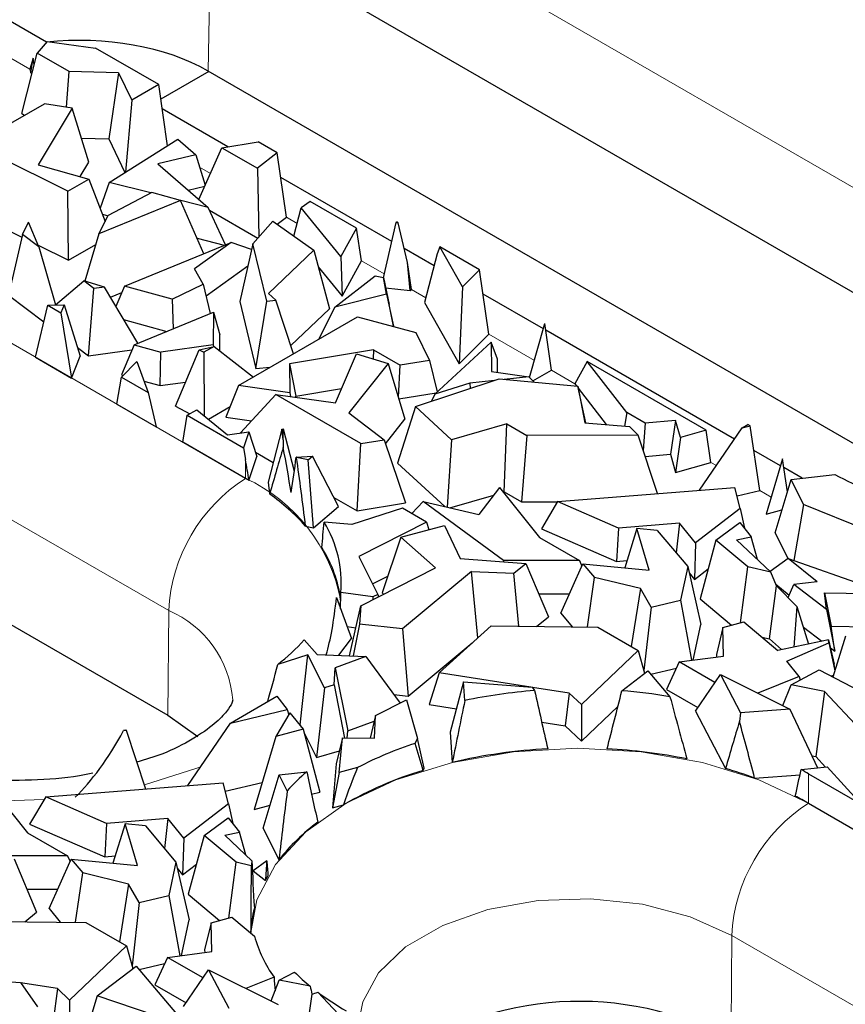
# Model space of a CAD drawing. Units: millimetres. Extents: x 0 to 420, y 0 to 297.
# Drawn here: x 113 to 122, y 54 to 64 of the extents above; entities that cross this region are included whole.
import ezdxf

# ---------------------------------------------------------------- set-up
doc = ezdxf.new("R2010")
doc.units = ezdxf.units.MM

msp = doc.modelspace()

# ---------------------------------------------------------------- linework, layer by layer
at = {"color": 8, "linetype": 'Continuous', "lineweight": 18}
for p, q in [((126.243, 60.2763), (114.9293, 66.8075)), ((115.2018, 65.4885), (115.1653, 63.8412)), ((113.1963, 63.8608), (112.8252, 64.075)), ((107.9431, 63.7458), (115.5798, 59.3372)), ((115.1919, 62.7088), (115.0725, 62.7777)), ((114.7313, 57.876), (107.0946, 62.2846)), ((116.1513, 62.1549), (116.0315, 62.2241)), ((117.1138, 61.5993), (116.8621, 61.7445)), ((117.5728, 61.3343), (117.4135, 61.4262)), ((118.7727, 60.6416), (118.2708, 60.9313)), ((119.2179, 60.3846), (118.9606, 60.5331)), ((115.5798, 59.5456), (115.5798, 59.3372)), ((120.7853, 59.4797), (120.7246, 59.5148)), ((121.3895, 59.131), (121.2648, 59.2029)), ((114.7226, 56.7193), (114.7313, 57.876)), ((121.8024, 56.0716), (121.8024, 55.745)), ((121.8024, 55.745), (133.1161, 49.2137)), ((120.9452, 53.1271), (120.9539, 54.2838)), ((132.2676, 47.7526), (120.9539, 54.2838))]:
    msp.add_line(p, q, dxfattribs=at)
at = {"color": 7, "linetype": 'Continuous', "lineweight": 25}
for p, q in [((114.9206, 65.6508), (126.2343, 59.1196)), ((113.3801, 64.1604), (112.0274, 64.9413)), ((113.3867, 64.1682), (113.2779, 64.04)), ((113.3867, 64.1682), (113.9224, 64.0948)), ((113.1069, 63.3703), (113.2779, 64.04)), ((113.6323, 63.8354), (113.2779, 64.04)), ((114.6214, 63.6913), (113.9224, 64.0948)), ((113.2318, 63.9826), (113.1963, 63.8608)), ((113.2052, 63.8204), (113.2318, 63.9826)), ((113.2446, 63.9093), (113.2318, 63.9826)), ((113.1963, 63.8608), (113.2052, 63.8204)), ((113.2052, 63.8204), (113.2222, 63.8217)), ((113.5997, 63.4418), (113.6323, 63.8354)), ((114.176, 63.8226), (113.6323, 63.8354)), ((114.176, 63.8226), (114.0677, 63.0904)), ((114.176, 63.8226), (114.3227, 63.5189)), ((115.1733, 63.8366), (114.6439, 63.531)), ((123.7599, 58.8796), (115.1653, 63.8412)), ((114.6214, 63.6913), (114.3227, 63.5189)), ((114.7164, 63.0143), (114.6214, 63.6913)), ((112.5786, 63.0297), (113.3568, 63.479)), ((113.664, 63.432), (113.3568, 63.479)), ((114.3227, 63.5189), (114.2529, 62.7234)), ((113.1069, 63.3703), (113.1378, 63.3525)), ((113.664, 63.432), (113.2865, 62.8055)), ((113.8473, 62.835), (113.664, 63.432)), ((115.3839, 63.0037), (114.6592, 63.422)), ((113.7667, 63.0975), (114.0677, 63.0904)), ((114.0677, 63.0904), (114.2468, 62.7196)), ((114.0726, 62.6103), (114.8318, 63.0867)), ((114.8318, 63.0867), (115.03, 62.9157)), ((115.3183, 62.9934), (115.7207, 63.0567)), ((115.9307, 62.9355), (115.7207, 63.0567)), ((113.6163, 62.5129), (112.5786, 63.0297)), ((115.0642, 62.4213), (115.3183, 62.9934)), ((115.3183, 62.9934), (115.7116, 62.7663)), ((115.9307, 62.9355), (115.7116, 62.7663)), ((116.0315, 62.2241), (115.9307, 62.9355)), ((113.7509, 62.6751), (113.8473, 62.835)), ((115.03, 62.9157), (114.6092, 62.8136)), ((115.03, 62.9157), (115.1339, 62.5783)), ((113.2865, 62.8055), (113.8494, 62.6475)), ((114.6092, 62.8136), (115.1687, 62.3311)), ((115.7116, 62.7663), (115.7267, 62.0046)), ((113.6163, 62.5129), (113.8494, 62.6475)), ((113.8494, 62.6475), (114.0283, 62.1774)), ((114.0726, 62.6103), (113.9728, 62.3233)), ((114.5319, 62.4933), (114.0726, 62.6103)), ((117.1962, 61.9575), (115.9689, 62.666)), ((113.6234, 61.7486), (113.6163, 62.5129)), ((114.5437, 62.4995), (114.0631, 62.2456)), ((114.8619, 62.4117), (114.5437, 62.4995)), ((114.9448, 62.5242), (115.1298, 62.5691)), ((114.8619, 62.4117), (113.9585, 62.0407)), ((115.1176, 61.8215), (114.8619, 62.4117)), ((115.1687, 62.3311), (114.8631, 62.4089)), ((116.2935, 62.3994), (116.1957, 62.3278)), ((116.806, 62.1036), (116.2935, 62.3994)), ((115.3581, 61.92), (115.1687, 62.3311)), ((115.1811, 62.3042), (115.7177, 61.9944)), ((116.1155, 62.0153), (116.1957, 62.3278)), ((116.6339, 61.7914), (116.1957, 62.3278)), ((112.7434, 62.1869), (113.1074, 62.0056)), ((113.1141, 62.0346), (113.1829, 62.1695)), ((113.2957, 61.8967), (113.1829, 62.1695)), ((113.9585, 62.0407), (114.0631, 62.2456)), ((113.9975, 62.2583), (114.0613, 62.2421)), ((115.6618, 61.9311), (115.8824, 62.1807)), ((115.8824, 62.1807), (116.3348, 61.8597)), ((115.9308, 62.1464), (116.0315, 62.2241)), ((117.1039, 61.5565), (117.2443, 62.1668)), ((117.2443, 62.1668), (117.2472, 62.1755)), ((117.2443, 62.1668), (117.2664, 62.1644)), ((117.2664, 62.1644), (117.2472, 62.1755)), ((117.3701, 61.7235), (117.2664, 62.1644)), ((116.806, 62.1036), (116.6339, 61.7914)), ((116.8621, 61.7445), (116.806, 62.1036)), ((113.1141, 62.0346), (112.9586, 61.3649)), ((113.2957, 61.8967), (113.1141, 62.0346)), ((113.9585, 62.0407), (113.8051, 61.5164)), ((114.2422, 61.4629), (115.4213, 61.9459)), ((115.4213, 61.9459), (115.0153, 61.6534)), ((115.0438, 61.9918), (115.3456, 61.9149)), ((115.6477, 61.8693), (115.4213, 61.9459)), ((113.2878, 61.9157), (113.6234, 61.7486)), ((113.2957, 61.8967), (113.4812, 61.256)), ((113.6234, 61.7486), (113.9238, 61.9221)), ((115.6618, 61.9311), (115.5159, 61.292)), ((115.8146, 61.2982), (115.6618, 61.9311)), ((116.3348, 61.8597), (115.8326, 61.3807)), ((116.3348, 61.8597), (116.5069, 61.2134)), ((117.6631, 61.6879), (117.3338, 61.878)), ((117.7291, 61.8973), (117.6968, 61.8203)), ((117.9789, 61.4568), (117.7291, 61.8973)), ((118.1676, 61.6441), (117.7291, 61.8973)), ((116.6339, 61.7914), (116.6467, 61.3537)), ((116.6467, 61.3537), (116.8621, 61.7445)), ((117.6968, 61.8203), (117.5594, 61.2816)), ((115.1126, 61.4836), (115.0153, 61.6534)), ((115.1438, 61.3542), (115.6061, 61.6874)), ((116.3838, 61.6755), (116.6467, 61.3537)), ((117.4014, 61.4133), (117.3701, 61.7235)), ((117.4135, 61.4262), (117.3701, 61.7235)), ((118.1676, 61.6441), (117.9789, 61.4568)), ((118.2708, 60.9313), (118.1676, 61.6441)), ((113.4812, 61.256), (113.7909, 61.5206)), ((113.9017, 61.4364), (113.7909, 61.5206)), ((114.0201, 61.4527), (113.7909, 61.5206)), ((116.5672, 61.2323), (117.0132, 61.5776)), ((117.0132, 61.5776), (117.1039, 61.5568)), ((117.1396, 61.3741), (117.1039, 61.5568)), ((117.1039, 61.5568), (117.1692, 61.2589)), ((113.8451, 60.6916), (113.9017, 61.4364)), ((114.0201, 61.4527), (113.9017, 61.4364)), ((114.3883, 60.8314), (114.0201, 61.4527)), ((114.2422, 61.4629), (114.1481, 61.2366)), ((114.7694, 61.3174), (114.2422, 61.4629)), ((114.7694, 61.3174), (115.1126, 61.4836)), ((115.1126, 61.4836), (115.1906, 61.16)), ((117.1287, 61.4435), (117.4014, 61.4133)), ((117.4014, 61.4133), (117.4135, 61.4262)), ((117.9789, 61.4568), (117.9426, 60.6056)), ((112.9586, 61.3649), (113.3499, 61.0677)), ((114.0867, 61.3402), (114.2126, 61.3919)), ((114.7694, 61.3174), (114.7786, 60.9913)), ((115.6944, 60.553), (115.8146, 61.2982)), ((115.8146, 61.2982), (115.9155, 61.3063)), ((115.9155, 61.3063), (115.8326, 61.3807)), ((116.1119, 60.715), (115.9155, 61.3063)), ((117.1396, 61.3741), (116.5672, 61.2323)), ((117.1396, 61.3741), (117.2155, 61.022)), ((118.8717, 60.9902), (118.2067, 61.3741)), ((113.2573, 60.6779), (113.3938, 61.2524)), ((113.3938, 61.2524), (113.5745, 61.2559)), ((113.3938, 61.2524), (113.5396, 61.1682)), ((113.5745, 61.2559), (113.5396, 61.1682)), ((113.5745, 61.2559), (113.7529, 60.6876)), ((115.5159, 61.292), (115.6944, 60.553)), ((116.0812, 60.8074), (116.5069, 61.2134)), ((116.5672, 61.2323), (116.3865, 60.8736)), ((117.2155, 61.022), (117.1692, 61.2589)), ((117.5594, 61.2816), (117.9426, 60.6056)), ((107.0859, 61.1279), (114.7226, 56.7193)), ((113.5396, 61.1682), (113.6574, 60.447)), ((114.2328, 61.0937), (114.7083, 60.9625)), ((114.3479, 60.8149), (115.2241, 61.1738)), ((115.2241, 61.1738), (115.2237, 60.8131)), ((115.2241, 61.1738), (115.2948, 60.926)), ((115.5014, 60.3626), (116.8177, 61.1225)), ((116.8177, 61.1225), (117.4613, 60.9515)), ((117.2055, 61.0195), (117.2155, 61.022)), ((118.719, 60.4525), (118.8883, 61.0487)), ((118.9606, 60.5331), (118.8883, 61.0487)), ((120.9832, 59.7713), (118.8987, 60.9746)), ((115.2946, 60.748), (115.2948, 60.926)), ((117.4613, 60.9515), (117.6136, 60.6418)), ((117.9426, 60.6056), (118.2708, 60.9313)), ((113.7224, 60.7848), (113.8451, 60.6916)), ((113.8451, 60.6916), (114.3241, 60.7576)), ((114.3479, 60.8149), (114.2093, 60.4814)), ((114.3479, 60.8149), (114.6438, 60.7332)), ((115.2237, 60.8131), (114.6438, 60.7332)), ((114.8061, 60.1368), (115.0681, 60.7605)), ((115.0681, 60.7605), (115.2323, 60.7966)), ((115.0681, 60.7605), (115.1208, 60.7322)), ((115.2323, 60.7966), (115.1208, 60.7322)), ((115.2237, 60.8131), (115.2272, 60.7954)), ((115.2323, 60.7966), (115.6662, 60.4578)), ((116.9959, 60.7575), (116.065, 60.605)), ((116.9959, 60.7575), (116.9905, 60.6598)), ((116.9959, 60.7575), (117.2887, 60.5885)), ((117.672, 60.2697), (118.2944, 60.8435)), ((118.2944, 60.8435), (118.298, 60.5198)), ((118.3634, 60.6572), (118.2944, 60.8435)), ((113.2573, 60.6779), (113.6574, 60.447)), ((113.6574, 60.447), (113.7529, 60.6876)), ((114.6359, 60.3636), (114.6438, 60.7332)), ((115.1208, 60.7322), (115.124, 60.0283)), ((116.5742, 60.1715), (116.8076, 60.7158)), ((116.8076, 60.7158), (117.1581, 60.6084)), ((117.6136, 60.6418), (117.2887, 60.5885)), ((117.6136, 60.6418), (117.6989, 60.2946)), ((118.3651, 60.5102), (118.3634, 60.6572)), ((114.2083, 60.4556), (114.3794, 60.6286)), ((114.3794, 60.6286), (114.5023, 60.2858)), ((115.6944, 60.553), (115.8534, 60.5658)), ((116.065, 60.605), (116.0686, 60.2815)), ((116.065, 60.605), (116.1359, 60.2476)), ((117.1581, 60.6084), (116.7223, 60.0619)), ((117.1581, 60.6084), (117.342, 59.991)), ((117.2691, 60.2356), (117.2887, 60.5885)), ((118.7565, 60.4153), (118.9606, 60.5331)), ((119.3573, 60.6307), (119.2179, 60.3846)), ((119.7946, 60.0644), (119.3573, 60.6307)), ((120.672, 59.8718), (119.3573, 60.6307)), ((114.1566, 60.1588), (114.2083, 60.4556)), ((114.2083, 60.4556), (114.5023, 60.2858)), ((114.2093, 60.4814), (114.2286, 60.4761)), ((117.4574, 60.1311), (118.3825, 60.4371)), ((118.298, 60.5198), (118.7106, 60.4609)), ((118.3825, 60.4371), (119.2517, 60.3582)), ((118.7106, 60.4609), (118.4384, 60.432)), ((118.7106, 60.4609), (118.7699, 60.4019)), ((114.4567, 60.4131), (114.6359, 60.3636)), ((114.6359, 60.3636), (114.9177, 60.4025)), ((115.5014, 60.3626), (115.3632, 60.0138)), ((116.0686, 60.2815), (115.5014, 60.3626)), ((116.1359, 60.2476), (116.6424, 60.3306)), ((118.0587, 60.3917), (117.672, 60.2697)), ((118.3335, 60.4208), (118.0587, 60.3917)), ((118.0587, 60.3917), (118.0627, 60.3313)), ((119.2179, 60.3846), (119.2373, 60.3595)), ((119.2517, 60.3582), (119.3288, 59.9518)), ((119.3416, 59.9507), (119.2517, 60.3582)), ((119.2571, 60.3339), (119.5671, 59.9324)), ((114.5023, 60.2858), (114.5931, 59.9068)), ((115.9135, 60.266), (115.5258, 59.8397)), ((116.8541, 59.7229), (115.9135, 60.266)), ((115.9135, 60.266), (116.5742, 60.1715)), ((116.0686, 60.2815), (116.0759, 60.2427)), ((116.1361, 60.2341), (116.1359, 60.2476)), ((117.2746, 60.2173), (117.6886, 60.2851)), ((117.672, 60.2697), (117.6348, 60.1898)), ((114.1566, 60.1588), (114.5931, 59.9068)), ((114.8061, 60.1368), (114.9636, 60.0522)), ((114.9353, 60.0358), (115.0405, 60.0965)), ((115.0405, 60.0965), (115.3798, 59.8193)), ((115.169, 59.9916), (115.4094, 60.1304)), ((117.4574, 60.1311), (117.2599, 59.5064)), ((117.8575, 59.7633), (117.4574, 60.1311)), ((114.8855, 59.738), (114.9353, 60.0358)), ((114.9353, 60.0358), (115.558, 59.6764)), ((115.3632, 60.0138), (115.6472, 59.9732)), ((116.7223, 60.0619), (117.1118, 59.7651)), ((117.1267, 59.721), (117.342, 59.991)), ((119.7946, 60.0644), (119.7696, 59.916)), ((119.9966, 59.9478), (119.7946, 60.0644)), ((115.9795, 59.8824), (115.8295, 59.2964)), ((115.9795, 59.8824), (115.9977, 59.8843)), ((115.9942, 59.7652), (115.9795, 59.8824)), ((115.9942, 59.7652), (115.9977, 59.8843)), ((115.9977, 59.8843), (116.1188, 59.4169)), ((118.4682, 59.9392), (117.8575, 59.7633)), ((118.4403, 59.1869), (118.4682, 59.9392)), ((118.4682, 59.9392), (118.6892, 59.8116)), ((119.3288, 59.9518), (119.8249, 59.9115)), ((119.9195, 59.8162), (119.8249, 59.9115)), ((119.9966, 59.9478), (119.9763, 59.6444)), ((120.334, 59.9762), (119.9966, 59.9478)), ((120.334, 59.9762), (120.2759, 59.6036)), ((120.388, 59.7908), (120.334, 59.9762)), ((120.5993, 59.2057), (121.0689, 59.8975)), ((121.0689, 59.8975), (121.1311, 59.9334)), ((121.0689, 59.8975), (121.1569, 59.9185)), ((121.1569, 59.9185), (121.1311, 59.9334)), ((121.2648, 59.2029), (121.1569, 59.9185)), ((115.3798, 59.8193), (115.6163, 59.8523)), ((115.6163, 59.8523), (115.558, 59.6764)), ((115.6163, 59.8523), (115.7061, 59.5801)), ((118.6892, 59.8116), (118.6311, 59.0767)), ((119.9195, 59.8162), (118.6892, 59.8116)), ((120.1336, 59.1685), (119.9195, 59.8162)), ((120.388, 59.7908), (120.3341, 59.4034)), ((120.672, 59.8718), (120.388, 59.7908)), ((120.7246, 59.5148), (120.672, 59.8718)), ((115.5798, 59.3372), (114.8855, 59.738)), ((115.558, 59.6764), (115.5798, 59.5456)), ((115.9942, 59.7652), (115.9973, 59.6785)), ((116.813, 58.9783), (116.8541, 59.7229)), ((116.8541, 59.7229), (117.1118, 59.7651)), ((117.1118, 59.7651), (117.3488, 59.0661)), ((117.8575, 59.7633), (117.8072, 59.0207)), ((115.6182, 59.3147), (115.7061, 59.5801)), ((115.6909, 59.626), (115.8852, 59.5139)), ((116.1402, 59.572), (116.3204, 59.5826)), ((116.2738, 59.543), (116.143, 59.5693)), ((116.2738, 59.543), (116.3204, 59.5826)), ((116.607, 59.0281), (116.3204, 59.5826)), ((119.9975, 59.5801), (120.2759, 59.6036)), ((120.2759, 59.6036), (120.3341, 59.4034)), ((121.4924, 59.4773), (121.1978, 59.6474)), ((121.5149, 59.5531), (121.3334, 58.9426)), ((121.5691, 59.189), (121.5149, 59.5531)), ((116.3296, 58.7924), (116.2738, 59.543)), ((117.2599, 59.5064), (117.7817, 59.0267)), ((120.3341, 59.4034), (120.7246, 59.5148)), ((121.7319, 59.339), (121.5294, 59.4559)), ((121.6103, 59.3255), (122.0951, 59.3796)), ((115.8295, 59.2964), (115.8461, 59.1655)), ((118.3875, 59.235), (118.1576, 58.9386)), ((118.3875, 59.235), (118.8273, 58.6837)), ((119.029, 59.0802), (120.9898, 59.2369)), ((121.0474, 59.0038), (120.9898, 59.2369)), ((121.4323, 58.7353), (121.6103, 59.3255)), ((121.7476, 59.048), (121.6103, 59.3255)), ((116.5561, 59.1266), (116.813, 58.9783)), ((117.838, 59.0135), (118.3243, 59.1536)), ((118.4285, 59.1836), (118.4403, 59.1869)), ((118.4403, 59.1869), (118.6311, 59.0767)), ((121.0131, 59.1428), (121.2648, 59.2029)), ((116.3296, 58.7924), (116.607, 59.0281)), ((117.314, 59.0087), (116.7558, 58.8288)), ((116.813, 58.9783), (117.3488, 59.0661)), ((117.5815, 58.8543), (117.314, 59.0087)), ((117.5435, 59.0825), (117.4169, 58.9493)), ((118.4317, 58.4309), (117.5435, 59.0825)), ((117.5435, 59.0825), (118.1576, 58.9386)), ((118.6311, 59.0767), (119.0278, 59.0782)), ((119.029, 59.0802), (118.8499, 58.7804)), ((119.7005, 58.7886), (119.029, 59.0802)), ((121.7476, 59.048), (121.6406, 58.4309)), ((123.0163, 58.5356), (121.7476, 59.048)), ((121.0474, 59.0038), (120.555, 58.6258)), ((121.0474, 59.0038), (121.095, 58.7863)), ((121.3334, 58.9426), (121.5088, 58.9891)), ((116.2439, 58.8096), (116.3296, 58.7924)), ((116.7558, 58.8288), (116.4489, 58.8548)), ((117.5815, 58.8543), (116.834, 58.4743)), ((117.2978, 58.6891), (117.7773, 58.8182)), ((117.5815, 58.8543), (117.6071, 58.7724)), ((117.7773, 58.8182), (117.9525, 58.4502)), ((119.7005, 58.7886), (119.6813, 58.4194)), ((120.3778, 58.8427), (119.7005, 58.7886)), ((120.3778, 58.8427), (120.3406, 58.5124)), ((120.555, 58.6258), (120.3778, 58.8427)), ((120.7792, 58.656), (121.0436, 58.8509)), ((121.0436, 58.8509), (121.1694, 58.6929)), ((117.2978, 58.6891), (117.0915, 58.0701)), ((117.6787, 58.3488), (117.2978, 58.6891)), ((118.8273, 58.6837), (119.2695, 58.4285)), ((118.8499, 58.7804), (119.6813, 58.4194)), ((119.9057, 58.7839), (119.7706, 58.3498)), ((120.0425, 58.3241), (119.9057, 58.7839)), ((120.1309, 58.7626), (119.9057, 58.7839)), ((120.1309, 58.7626), (120.4672, 58.3614)), ((121.0065, 58.6591), (121.1694, 58.6929)), ((121.2391, 58.4394), (121.1694, 58.6929)), ((121.4323, 58.7353), (121.5735, 58.45)), ((120.555, 58.6258), (120.541, 58.2208)), ((120.7792, 58.656), (120.6043, 58.006)), ((121.1315, 58.36), (120.7792, 58.656)), ((121.0065, 58.6591), (121.3862, 58.3004)), ((116.834, 58.4743), (117.0416, 58.0541)), ((117.9525, 58.4502), (118.6779, 58.3975)), ((118.4317, 58.4309), (118.4302, 58.4155)), ((119.2695, 58.4285), (118.4317, 58.4309)), ((118.5469, 58.2893), (118.6779, 58.3975)), ((118.6779, 58.3975), (118.9274, 57.8083)), ((119.0658, 57.8456), (119.3098, 58.3933)), ((119.2695, 58.4285), (119.2981, 58.367)), ((119.3098, 58.3933), (119.437, 58.2399)), ((119.3098, 58.3933), (120.0425, 58.3241)), ((119.6813, 58.4194), (119.7951, 58.4285)), ((120.4672, 58.3614), (120.3886, 57.991)), ((120.4672, 58.3614), (120.6123, 57.722)), ((121.0522, 57.7417), (121.1315, 58.36)), ((121.3862, 58.3004), (121.1315, 58.36)), ((121.5777, 58.4532), (121.3792, 58.307)), ((121.8973, 58.192), (121.5777, 58.4532)), ((121.5777, 58.4532), (122.5563, 58.1065)), ((116.8538, 57.9294), (117.6787, 58.3488)), ((116.9844, 58.1699), (117.1534, 58.2558)), ((118.079, 58.3082), (117.315, 57.6739)), ((118.079, 58.3082), (118.5469, 58.2893)), ((118.1487, 57.5748), (118.079, 58.3082)), ((118.6024, 57.7026), (118.5469, 58.2893)), ((120.483, 58.2918), (120.541, 58.2208)), ((120.541, 58.2208), (120.6936, 58.3379)), ((121.4497, 58.1484), (121.3862, 58.3004)), ((119.3579, 57.6947), (119.437, 58.2399)), ((119.9443, 58.1182), (119.437, 58.2399)), ((121.3724, 57.5625), (121.4497, 58.1484)), ((121.442, 58.1669), (121.5898, 58.0461)), ((121.4497, 58.1484), (121.6752, 57.9224)), ((121.5785, 58.0193), (121.6399, 58.1652)), ((121.8973, 58.192), (121.6399, 58.1652)), ((122.0028, 57.8887), (121.6399, 58.1652)), ((116.9862, 58.0259), (116.6326, 58.0771)), ((117.0416, 58.0541), (116.9862, 58.0259)), ((117.0416, 58.0541), (117.0478, 58.0281)), ((117.0915, 58.0701), (117.1056, 58.0575)), ((118.8197, 58.0624), (119.1619, 58.0614)), ((119.9443, 58.1182), (119.8428, 57.4797)), ((120.0618, 57.9141), (119.9443, 58.1182)), ((121.9777, 58.0727), (122.0542, 57.704)), ((122.0028, 57.8887), (121.9777, 58.0727)), ((121.9777, 58.0727), (122.5465, 58.0628)), ((116.5851, 58.02), (116.7496, 57.5679)), ((116.7293, 57.3771), (116.8538, 57.9294)), ((116.8538, 57.9294), (116.8399, 57.7242)), ((116.9862, 58.0259), (116.9876, 57.9975)), ((120.0618, 57.9141), (120.3886, 57.991)), ((120.3886, 57.991), (120.5102, 57.3256)), ((120.6043, 58.006), (120.9508, 57.7148)), ((121.6752, 57.9224), (121.6402, 57.4728)), ((121.6752, 57.9224), (121.8012, 57.5061)), ((119.0658, 57.8456), (119.1896, 57.6964)), ((120.0618, 57.9141), (119.9824, 57.2135)), ((122.0028, 57.8887), (122.0921, 57.4267)), ((116.8399, 57.7242), (116.7694, 57.3755)), ((117.315, 57.6739), (116.8399, 57.7242)), ((117.7207, 57.188), (118.2937, 57.7059)), ((118.2937, 57.7059), (119.4725, 57.6934)), ((118.797, 57.7006), (118.9274, 57.8083)), ((120.5286, 57.3281), (120.6123, 57.722)), ((120.8557, 57.6895), (121.0861, 57.7507)), ((121.0861, 57.7507), (121.4617, 57.4358)), ((122.0921, 57.4267), (122.0542, 57.704)), ((122.0542, 57.704), (122.4545, 57.697)), ((116.7021, 57.6984), (116.7986, 57.6845)), ((117.315, 57.6739), (117.379, 56.9311)), ((119.4725, 57.6934), (119.921, 57.4345)), ((120.8557, 57.6895), (120.7845, 57.3889)), ((120.863, 57.3729), (120.8557, 57.6895)), ((121.7453, 57.6909), (121.9479, 57.5365)), ((122.2121, 57.591), (122.0722, 57.1395)), ((116.2289, 57.5521), (116.3716, 57.3915)), ((116.6127, 57.3818), (116.7496, 57.5679)), ((117.379, 56.9311), (118.0852, 57.5174)), ((121.2866, 57.5826), (121.3724, 57.5625)), ((121.3724, 57.5625), (121.5025, 57.4443)), ((122.0237, 57.5522), (121.4617, 57.4358)), ((121.564, 57.315), (122.0283, 57.5181)), ((122.0283, 57.5181), (122.0237, 57.5522)), ((122.0237, 57.5522), (122.0868, 57.2819)), ((122.0283, 57.5181), (122.0939, 57.2094)), ((116.27, 57.3881), (115.9355, 57.2803)), ((116.1832, 56.6136), (116.27, 57.3881)), ((116.4512, 57.0214), (116.27, 57.3881)), ((116.3716, 57.3915), (116.9104, 57.3698)), ((119.921, 57.4345), (119.2917, 56.8356)), ((119.921, 57.4345), (119.9909, 57.183)), ((120.3731, 57.3073), (120.863, 57.3729)), ((120.7845, 57.3889), (120.7851, 57.3625)), ((122.0445, 57.4629), (122.0921, 57.4267)), ((116.9104, 57.3698), (116.5718, 57.2435)), ((116.9104, 57.3698), (117.2892, 56.8535)), ((120.3731, 57.3073), (120.2334, 57.0037)), ((120.7676, 57.0795), (120.3731, 57.3073)), ((121.6992, 57.1453), (121.564, 57.315)), ((122.0958, 57.2157), (122.0868, 57.2819)), ((116.559, 57.0533), (116.5718, 57.2435)), ((116.5718, 57.2435), (116.7099, 56.5448)), ((117.7207, 57.188), (117.6097, 56.8366)), ((118.7323, 57.0289), (117.7207, 57.188)), ((119.7393, 56.9896), (120.0274, 57.211)), ((120.0274, 57.211), (120.2713, 56.9236)), ((120.0601, 57.1725), (120.3416, 57.2388)), ((120.5523, 56.7624), (120.829, 57.1699)), ((120.829, 57.1699), (121.0519, 56.7464)), ((120.829, 57.1699), (121.5972, 56.7866)), ((121.609, 57.0533), (121.9185, 57.2189)), ((121.9185, 57.2189), (122.5508, 56.8921)), ((122.0511, 57.1504), (122.0794, 57.1627)), ((116.559, 57.0533), (116.4512, 57.0214)), ((116.559, 57.0533), (116.6737, 56.4668)), ((117.9899, 57.0897), (117.8425, 56.5308)), ((117.9899, 57.0897), (118.749, 57.0276)), ((118.0037, 56.8813), (117.9899, 57.0897)), ((121.6992, 57.1453), (121.2418, 56.964)), ((121.5192, 56.8256), (121.609, 57.0533)), ((121.9791, 56.9826), (121.609, 57.0533)), ((121.6992, 57.1453), (121.7092, 57.1069)), ((116.4512, 57.0214), (116.3627, 56.2504)), ((117.22, 56.9479), (117.379, 56.9311)), ((118.749, 57.0276), (118.7749, 56.991)), ((119.1579, 56.962), (118.75, 57.0262)), ((119.1579, 56.962), (119.1124, 56.6004)), ((119.2917, 56.8356), (119.1579, 56.962)), ((120.2334, 57.0037), (120.5802, 56.8035)), ((121.9791, 56.9826), (121.8818, 56.2622)), ((122.3744, 56.5621), (121.9791, 56.9826)), ((115.412, 56.6319), (115.9252, 56.9281)), ((115.9252, 56.9281), (116.0413, 56.7821)), ((117.0149, 56.7168), (117.3596, 56.8886)), ((117.3596, 56.8886), (117.4806, 56.4607)), ((117.6097, 56.8366), (117.9107, 56.7893)), ((119.2917, 56.8356), (119.2919, 56.4306)), ((115.412, 56.6319), (116.0413, 56.7821)), ((116.0711, 56.7447), (115.9163, 56.4833)), ((116.0413, 56.7821), (116.0577, 56.7221)), ((116.0711, 56.7447), (116.2158, 56.5627)), ((119.2919, 56.4306), (119.6954, 56.8147)), ((120.5523, 56.7624), (120.8855, 56.1292)), ((121.0519, 56.7464), (121.0387, 56.6494)), ((121.5972, 56.7866), (121.0519, 56.7464)), ((121.5972, 56.7866), (121.9004, 56.1362)), ((114.7226, 56.7193), (115.0509, 56.4829)), ((114.9425, 55.9401), (115.412, 56.6319)), ((116.1769, 56.6116), (116.1832, 56.6136)), ((116.1832, 56.6136), (116.1962, 56.5873)), ((116.7099, 56.5448), (117.0004, 56.6532)), ((117.0149, 56.7168), (116.9573, 56.4638)), ((117.0068, 56.4633), (117.0149, 56.7168)), ((118.8539, 56.641), (119.1124, 56.6004)), ((114.2626, 56.5506), (114.2328, 56.5504)), ((114.2626, 56.5506), (114.2576, 56.5556)), ((114.4767, 55.9028), (114.2626, 56.5506)), ((116.2158, 56.5627), (115.9163, 56.4833)), ((116.2158, 56.5627), (116.4029, 55.8694)), ((116.2247, 56.5296), (116.3627, 56.2504)), ((116.7046, 56.4665), (116.7099, 56.5448)), ((117.8425, 56.5308), (117.8646, 56.1967)), ((119.1124, 56.6004), (119.2919, 56.4306)), ((115.9163, 56.4833), (115.6766, 55.677)), ((116.65, 56.4671), (116.583, 56.1819)), ((116.6165, 56.0858), (116.65, 56.4671)), ((116.65, 56.4671), (117.0068, 56.4633)), ((117.4555, 56.4075), (117.4806, 56.4607)), ((117.5527, 56.1319), (117.4806, 56.4607)), ((116.3627, 56.2504), (116.6168, 56.3256)), ((116.583, 56.1819), (116.5401, 55.6938)), ((121.8377, 56.2706), (121.8818, 56.2622)), ((121.8818, 56.2622), (121.9911, 56.1459)), ((115.9534, 56.0598), (116.2582, 56.0938)), ((116.6165, 56.0858), (116.5401, 55.6938)), ((116.8179, 56.1399), (116.6165, 56.0858)), ((117.5416, 56.1084), (117.5527, 56.1319)), ((121.7212, 56.117), (122.0102, 56.148)), ((121.8024, 56.0716), (122.3855, 55.735)), ((122.0102, 56.148), (122.3855, 55.735)), ((112.7306, 55.9694), (113.1705, 55.4181)), ((113.3721, 55.8146), (115.333, 55.9713)), ((115.3906, 55.7381), (115.333, 55.9713)), ((115.3562, 55.8772), (115.7651, 55.9748)), ((115.7755, 55.4697), (115.9534, 56.0598)), ((116.0409, 55.8831), (115.9534, 56.0598)), ((121.2069, 56.0225), (121.7086, 56.0595)), ((116.3098, 55.8448), (116.4029, 55.8694)), ((113.3721, 55.8146), (113.1931, 55.5147)), ((114.0436, 55.523), (113.3721, 55.8146)), ((121.8024, 55.745), (122.6596, 55.2501)), ((115.3906, 55.7381), (114.8981, 55.3602)), ((115.3906, 55.7381), (115.4382, 55.5207)), ((115.6766, 55.677), (115.852, 55.7235)), ((116.5401, 55.6938), (116.6625, 55.7267)), ((114.0436, 55.523), (114.0245, 55.1537)), ((114.7209, 55.5771), (114.0436, 55.523)), ((114.7209, 55.5771), (114.6838, 55.2468)), ((114.8981, 55.3602), (114.7209, 55.5771)), ((115.1224, 55.3904), (115.3868, 55.5853)), ((115.3868, 55.5853), (115.5126, 55.4272)), ((113.1705, 55.4181), (113.6127, 55.1628)), ((113.1931, 55.5147), (114.0245, 55.1537)), ((114.2489, 55.5183), (114.1137, 55.0841)), ((114.3857, 55.0584), (114.2489, 55.5183)), ((114.4741, 55.497), (114.2489, 55.5183)), ((114.4741, 55.497), (114.8104, 55.0957)), ((115.3497, 55.3935), (115.5126, 55.4272)), ((115.5823, 55.1738), (115.5126, 55.4272)), ((115.7755, 55.4697), (115.9488, 55.1195)), ((114.8981, 55.3602), (114.8842, 54.9551)), ((115.1224, 55.3904), (114.9475, 54.7403)), ((115.4747, 55.0943), (115.1224, 55.3904)), ((115.3497, 55.3935), (115.6502, 55.1095)), ((113.6127, 55.1628), (112.7748, 55.1653)), ((113.021, 55.1319), (113.2705, 54.5426)), ((113.4089, 54.58), (113.6529, 55.1277)), ((113.6127, 55.1628), (113.6412, 55.1014)), ((113.6529, 55.1277), (113.7802, 54.9743)), ((113.6529, 55.1277), (114.3857, 55.0584)), ((114.0245, 55.1537), (114.1382, 55.1628)), ((114.8104, 55.0957), (114.7317, 54.7254)), ((114.8104, 55.0957), (114.9554, 54.4564)), ((115.3954, 54.4761), (115.4747, 55.0943)), ((115.643, 55.055), (115.4747, 55.0943)), ((115.8147, 55.1093), (115.6652, 54.9993)), ((114.8261, 55.0262), (114.8842, 54.9551)), ((114.8842, 54.9551), (115.0368, 55.0723)), ((115.6652, 54.9993), (115.7989, 54.89)), ((113.7011, 54.429), (113.7802, 54.9743)), ((114.2875, 54.8525), (113.7802, 54.9743)), ((113.1629, 54.7968), (113.5051, 54.7958)), ((114.2875, 54.8525), (114.1859, 54.214)), ((114.405, 54.6485), (114.2875, 54.8525)), ((114.405, 54.6485), (114.7317, 54.7254)), ((114.7317, 54.7254), (114.8534, 54.06)), ((114.9475, 54.7403), (115.2939, 54.4491)), ((113.1402, 54.4349), (113.2705, 54.5426)), ((113.4089, 54.58), (113.5327, 54.4308)), ((114.405, 54.6485), (114.3256, 53.9479)), ((112.6369, 54.4403), (113.8156, 54.4278)), ((114.8718, 54.0625), (114.9554, 54.4564)), ((115.1988, 54.4239), (115.4292, 54.485)), ((115.4292, 54.485), (115.679, 54.2757)), ((113.8156, 54.4278), (114.2642, 54.1689)), ((115.1988, 54.4239), (115.1277, 54.1232)), ((115.2061, 54.1073), (115.1988, 54.4239)), ((115.6297, 54.317), (115.6367, 54.3154)), ((114.2642, 54.1689), (113.6349, 53.5699)), ((114.2642, 54.1689), (114.3341, 53.9173)), ((114.7163, 54.0416), (115.2061, 54.1073)), ((115.1277, 54.1232), (115.1283, 54.0969)), ((114.7163, 54.0416), (114.5766, 53.7381)), ((115.1108, 53.8139), (114.7163, 54.0416)), ((113.9407, 53.6151), (114.3706, 53.9454)), ((114.3706, 53.9454), (115.0475, 53.1474)), ((114.4033, 53.9069), (114.6848, 53.9732)), ((114.8954, 53.4968), (115.1721, 53.9043)), ((115.1721, 53.9043), (115.395, 53.4808)), ((115.1721, 53.9043), (115.9404, 53.521)), ((112.3331, 53.8241), (113.0922, 53.7619)), ((115.8951, 53.8213), (115.585, 53.6983)), ((115.8624, 53.5599), (115.9522, 53.7877)), ((115.9522, 53.7877), (116.1222, 53.8786)), ((116.2958, 53.7221), (115.9522, 53.7877)), ((113.0922, 53.7619), (113.2817, 53.4934)), ((113.5011, 53.6964), (113.0932, 53.7605)), ((113.5011, 53.6964), (113.4555, 53.3348)), ((113.6349, 53.5699), (113.5011, 53.6964)), ((114.5766, 53.7381), (114.9233, 53.5379)), ((113.6349, 53.5699), (113.635, 53.165)), ((113.9407, 53.6151), (113.7328, 52.9377)), ((114.5825, 53.398), (113.9407, 53.6151)), ((116.3113, 53.6361), (116.2249, 52.9966)), ((116.7175, 53.2964), (116.3788, 53.6568))]:
    msp.add_line(p, q, dxfattribs=at)
at = {"color": 8, "linetype": 'Continuous', "lineweight": 18, "flags": 128}
for points in [[(115.6367, 54.3154), (115.7053, 54.6773), (115.9108, 55.0684), (116.2446, 55.429), (116.6939, 55.745), (117.2412, 56.0043), (117.8658, 56.197), (118.5434, 56.3157), (119.2481, 56.3557), (119.9528, 56.3157), (120.6305, 56.197), (121.255, 56.0043), (121.8024, 55.745)], [(115.0844, 56.1492), (115.0324, 56.1288), (114.4614, 55.9491)], [(113.3551, 55.786), (113.0256, 55.7773), (112.8826, 55.7789)], [(120.9539, 54.2838), (120.4961, 54.4909), (119.9658, 54.6287), (119.3938, 54.6892), (118.8133, 54.6689), (118.2581, 54.569), (117.7604, 54.3954), (117.3492, 54.158), (117.0483, 53.8707), (116.8753, 53.5502), (116.8385, 53.3656)]]:
    msp.add_lwpolyline(points, dxfattribs=at)
at = {"color": 7, "linetype": 'Continuous', "lineweight": 25}
for centre, radius, start, end in [((114.5716, 57.9759), 2.238, 45.39915, 45.49749), ((113.8965, 56.421), 3.3671, 59.24739, 60.00413), ((124.093, 63.2041), 4.3149, 242.41777, 253.75596), ((114.4486, 57.2029), 2.4093, 41.82646, 54.5468), ((115.3436, 58.1832), 1.2934, 355.29467, 31.28554), ((115.2789, 57.8337), 1.3611, 6.38869, 32.82883), ((114.4946, 59.1301), 2.3447, 307.91722, 317.70414), ((119.2166, 51.1187), 5.8889, 94.30231, 101.88597), ((119.2699, 51.0318), 5.9763, 80.35407, 85.49513), ((113.1183, 61.9951), 5.5576, 281.56859, 281.83023), ((118.7624, 52.4), 4.2152, 108.06228, 117.47164), ((119.2178, 50.4789), 5.8758, 92.89973, 103.31443), ((119.2702, 50.4018), 5.9532, 78.49051, 87.0482), ((117.722, 54.367), 2.2637, 130.28786, 137.95538), ((118.733, 52.1614), 4.1229, 106.79738, 120.14594), ((119.5456, 51.5547), 4.7667, 69.60296, 73.67468), ((120.0599, 53.0524), 3.4859, 60.00862, 61.53764), ((120.0291, 52.671), 3.5487, 60.02116, 62.71206), ((117.7252, 53.7213), 2.2606, 126.56653, 141.79466), ((116.8607, 54.9218), 1.2249, 171.18563, 173.76054), ((117.1774, 54.1468), 1.566, 149.50205, 151.66927), ((116.8698, 54.268), 1.234, 165.03864, 177.80196), ((117.0969, 54.6714), 1.4721, 195.59619, 215.27546), ((117.8106, 55.5767), 2.3946, 225.16271, 230.75974), ((118.2245, 56.1134), 3.0726, 233.08233, 240.12256), ((119.2707, 50.0663), 3.4889, 61.31894, 125.9355)]:
    msp.add_arc(centre, radius, start, end, dxfattribs=at)
at = {"color": 8, "linetype": 'Continuous', "lineweight": 18}
for centre, radius, start, end in [((116.5755, 57.782), 1.8466, 122.62937, 177.08194), ((114.7964, 57.6426), 1.8669, 10.5725, 65.18716), ((114.2724, 56.8011), 1.1688, 4.29129, 66.87837), ((122.798, 54.1898), 1.8466, 122.62937, 177.08194)]:
    msp.add_arc(centre, radius, start, end, dxfattribs=at)
at = {"color": 7, "linetype": 'Continuous', "lineweight": 25}
for centre, major_axis, ratio, start_param, end_param in [((113.7561, 63.0186), (2.0003, -0.0031), 0.5804998, 0.7899733, 1.761218), ((113.0256, 44.0774), (3.5493, 17.0062), 0.0394889, 0.4176805, 0.4878386), ((113.0256, 72.0925), (-3.5796, 16.8918), 0.0286795, 3.8364367, 3.8807883), ((113.0256, 65.4831), (0.4444, 14.6543), 0.2446254, 4.2754054, 4.3046287), ((113.0256, 45.7871), (1.0995, 18.7086), 0.1839189, 5.4930552, 5.5512871), ((113.0256, 67.4681), (-3.4555, 17.2401), 0.061062, 4.2075743, 4.2227105), ((113.0256, 65.772), (-0.6351, 14.6669), 0.242451, 4.1887615, 4.2107919), ((113.0256, 55.0012), (0.8118, 18.7568), 0.1876585, 4.8754151, 4.8852393), ((113.0256, 74.6605), (-3.1821, 17.6447), 0.0968914, 3.3304586, 3.4635486), ((113.0256, 73.737), (-1.6343, 18.5745), 0.173433, 3.5587433, 3.6087366), ((119.2481, 59.152), (-3.4963, 16.0562), 0.0565466, 1.6934742, 1.734062), ((119.2481, 63.0602), (3.1455, 15.5606), 0.1141316, 4.2895236, 4.3348038), ((119.2481, 60.0818), (3.5691, 16.9358), 0.0328555, 1.7678362, 1.8091761), ((119.2481, 66.2337), (-3.4267, 15.9194), 0.0717996, 2.179926, 2.2343109), ((119.2481, 42.6815), (3.3351, 17.4463), 0.0795433, 0.6578296, 0.7060398), ((119.2481, 41.4776), (-0.4225, 18.798), 0.1908433, 5.5928279, 5.6473043), ((113.0256, 74.3174), (-0.0214, 18.8131), 0.1920049, 3.3230065, 3.476424), ((119.2481, 42.7717), (-3.3713, 17.3906), 0.0745985, 5.5717818, 5.5990206), ((119.2481, 66.7674), (0.8284, 14.6844), 0.2394382, 2.397951, 2.4549055), ((119.2481, 38.6299), (-1.4118, 18.6378), 0.1783985, 0.3364024, 0.3962074), ((119.2481, 64.4954), (0.7969, 14.6812), 0.2399854, 4.0936886, 4.1181312), ((119.2481, 67.0902), (3.3561, 17.4145), 0.0767248, 2.2846145, 2.3433785), ((119.2481, 41.4838), (-3.3046, 15.7384), 0.0926946, 0.5049907, 0.5679487), ((119.2481, 64.447), (2.7857, 18.0084), 0.1276961, 2.1355462, 2.1498489), ((119.2481, 50.5753), (-2.1897, 14.9843), 0.1917305, 1.2355085, 1.2472267), ((119.2481, 60.2134), (1.2557, 18.6757), 0.1813585, 1.8628172, 1.9042785), ((119.2481, 50.9351), (-1.9037, 18.4817), 0.1661071, 1.3969078, 1.4051211), ((119.2481, 68.3683), (1.0495, 18.7181), 0.1846574, 2.4796977, 2.4871099), ((119.2481, 71.4487), (3.019, 17.8135), 0.1113413, 3.1818557, 3.2132668)]:
    msp.add_ellipse(centre, major_axis=major_axis, ratio=ratio, start_param=start_param, end_param=end_param, dxfattribs=at)
for points, knots in [([(115.4374, 56.8842), (115.4376, 56.8836), (115.4382, 56.8805), (115.4377, 56.8679), (115.3867, 56.7724), (115.2484, 56.6247), (115.0054, 56.4537), (114.7092, 56.3006), (114.4732, 56.2275), (114.3791, 56.1983)], [0, 0, 0, 0, 0.0523191, 0.2378415, 0.4019898, 0.5583688, 0.7236736, 0.8898131, 1, 1, 1, 1]), ([(113.8912, 56.0796), (113.8423, 56.069), (113.6294, 56.0227), (113.2127, 55.9949), (112.7248, 55.9947), (112.4323, 56.0376), (112.3141, 56.0549)], [0, 0, 0, 0, 0.0995063, 0.4338713, 0.7710888, 1, 1, 1, 1])]:
    msp.add_open_spline(points, degree=3, knots=knots, dxfattribs=at)

doc.saveas('drawing.dxf')
